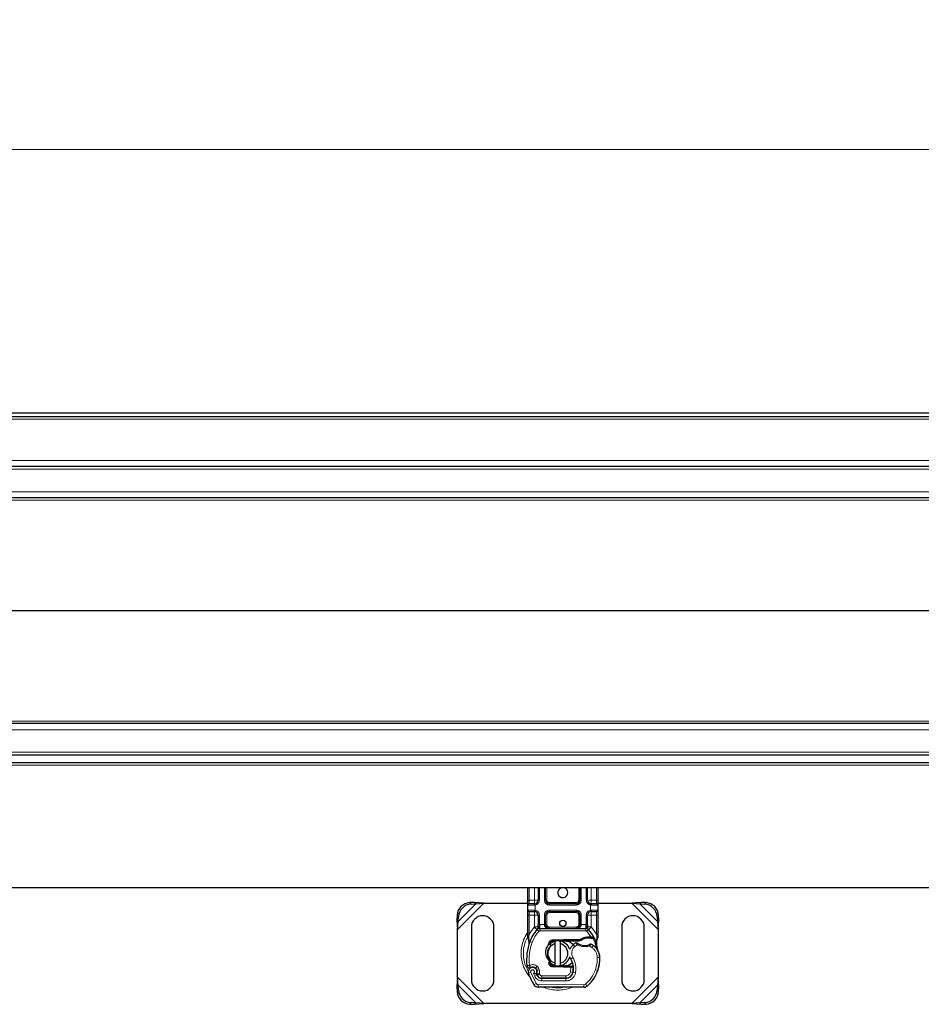
# Model space of a CAD drawing. Units: millimetres. Extents: x 0 to 420, y 0 to 297.
# Drawn here: x 224 to 248, y 157 to 183 of the extents above; entities that cross this region are included whole.
import ezdxf

# ---------------------------------------------------------------- set-up
doc = ezdxf.new("R2010")
doc.units = ezdxf.units.MM
doc.styles.add('SLDTEXTSTYLE0', font='TXT', dxfattribs={"width": 0.605})
doc.dimstyles.new('SLDDIMSTYLE0', dxfattribs={"dimtxt": 2.568319, "dimasz": 2.5, "dimexe": 0, "dimexo": 0.0625, "dimgap": 0.64208, "dimtad": 1, "dimlfac": 15, "dimrnd": 1e-09, "dimzin": 12, "dimdsep": 46, "dimtxsty": 'SLDTEXTSTYLE0', "dimsah": 1, "dimcen": 0.09, "dimadec": 0, "dimazin": 3, "dimtfac": 1, "dimtdec": 3, "dimtofl": 0, "dimtmove": 0, "dimatfit": 3, "dimfxl": 1, "dimfrac": 2, "dimtolj": 1, "dimtzin": 12, "dimarcsym": 0})

# ---------------------------------------------------------------- blocks, each defined once
blk = doc.blocks.new('_D')
at = {"color": 7, "linetype": 'Continuous', "lineweight": 0}
for p, q in [((138.8, 172.639), (138.8, 180.339)), ((405.467, 172.639), (405.467, 180.339)), ((138.8, 179.339), (405.467, 179.339))]:
    blk.add_line(p, q, dxfattribs=at)
at = {"color": 7, "linetype": 'Continuous', "lineweight": 18}
for points in [[(138.8, 179.339), (141.3, 178.964), (141.3, 179.714)], [(405.467, 179.339), (402.967, 179.714), (402.967, 178.964)]]:
    blk.add_solid(points, dxfattribs=at)
at = {"color": 7, "linetype": 'Continuous', "lineweight": 18, "insert": (268.214, 182.75), "char_height": 2.6458, "attachment_point": 1, "style": 'SLDTEXTSTYLE0'}
blk.add_mtext('4000', dxfattribs=at)

msp = doc.modelspace()

# ---------------------------------------------------------------- linework, layer by layer
at = {"color": 7, "linetype": 'Continuous', "lineweight": 25}
for p, q in [((138.80045, 172.33894), (272.13378, 172.33894)), ((138.80045, 172.23894), (272.13378, 172.23894)), ((272.13378, 170.90561), (140.13378, 170.90561)), ((270.08412, 170.07227), (140.13378, 170.07227)), ((270.08412, 164.07227), (140.13378, 164.07227)), ((140.12128, 163.23894), (272.13378, 163.23894)), ((138.80045, 163.03227), (272.13378, 163.03227)), ((272.13378, 159.69894), (138.80045, 159.69894)), ((237.66711, 159.37227), (237.66711, 159.69894)), ((237.94387, 159.69894), (237.94387, 159.37227)), ((238.14387, 159.37227), (238.14387, 159.69894)), ((239.05703, 159.69894), (239.05703, 159.37227)), ((239.25703, 159.37227), (239.25703, 159.69894)), ((239.53378, 159.69894), (239.53378, 159.37227)), ((236.24469, 159.31136), (236.11761, 159.30511)), ((236.28454, 159.27152), (236.24469, 159.31136)), ((236.50119, 159.28894), (236.24469, 159.31136)), ((236.28454, 159.27152), (236.50119, 159.28894)), ((236.50119, 159.28894), (237.66711, 159.28894)), ((239.30521, 159.28894), (239.32673, 159.28894)), ((239.53378, 159.28894), (240.43304, 159.28894)), ((240.68953, 159.31136), (240.43304, 159.28894)), ((240.43304, 159.28894), (240.64969, 159.27152)), ((240.68953, 159.31136), (240.64969, 159.27152)), ((240.81662, 159.30511), (240.68953, 159.31136)), ((236.15745, 159.26527), (236.28454, 159.27152)), ((237.66711, 159.10561), (237.66711, 159.23894)), ((237.84387, 159.27227), (237.8613, 159.27381)), ((237.84387, 159.07227), (237.8613, 159.07074)), ((237.84387, 159.07227), (237.87121, 159.06683)), ((238.95703, 159.27227), (238.24387, 159.27227)), ((238.24387, 159.07227), (238.95703, 159.07227)), ((239.35703, 159.27227), (239.33959, 159.27381)), ((239.35703, 159.07227), (239.33959, 159.07074)), ((239.53378, 159.23894), (239.53378, 159.10561)), ((240.64969, 159.27152), (240.77678, 159.26527)), ((235.78427, 158.97178), (235.77803, 158.84469)), ((235.77803, 158.84469), (235.81787, 158.80485)), ((235.77803, 158.84469), (235.80045, 158.5882)), ((235.80045, 158.5882), (235.81787, 158.80485)), ((235.81787, 158.80485), (235.82412, 158.93194)), ((237.66711, 158.46333), (237.66711, 158.97227)), ((237.94387, 158.97227), (237.94387, 158.71873)), ((238.14387, 158.71894), (238.14387, 158.97227)), ((239.05703, 158.97227), (239.05703, 158.71894)), ((239.25703, 158.71873), (239.25703, 158.97227)), ((239.53378, 158.97227), (239.53378, 158.46333)), ((241.11011, 158.93194), (241.11636, 158.80485)), ((241.11636, 158.80485), (241.1562, 158.84469)), ((241.11636, 158.80485), (241.13378, 158.5882)), ((241.13378, 158.5882), (241.1562, 158.84469)), ((241.1562, 158.84469), (241.14995, 158.97178)), ((235.80045, 157.32301), (235.80045, 158.5882)), ((236.16711, 158.65561), (236.16711, 157.25561)), ((236.76711, 157.25561), (236.76711, 158.65561)), ((237.91511, 158.58911), (237.91673, 158.59074)), ((237.98636, 158.61894), (239.21453, 158.61894)), ((239.28417, 158.59074), (239.28578, 158.58911)), ((240.16711, 158.65561), (240.16711, 157.25561)), ((240.76711, 157.25561), (240.76711, 158.65561)), ((241.13378, 158.5882), (241.13378, 157.32301)), ((237.66711, 158.39896), (237.66711, 158.46333)), ((237.66711, 158.39896), (237.66854, 158.37819)), ((237.66854, 158.37819), (237.67241, 158.35858)), ((237.66871, 158.37925), (237.67203, 158.36022)), ((237.67241, 158.35858), (237.69386, 158.25641)), ((237.70075, 158.2737), (237.69872, 158.20351)), ((238.32738, 158.31364), (238.61898, 158.32531)), ((238.62031, 158.292), (238.32872, 158.28033)), ((238.40045, 158.21381), (238.40045, 158.28221)), ((238.53378, 158.28221), (238.53378, 158.21381)), ((238.61898, 158.32531), (238.63378, 158.32561)), ((238.63378, 158.32561), (239.06147, 158.32561)), ((238.63378, 158.29227), (239.03826, 158.29227)), ((239.03826, 158.29227), (239.06147, 158.32561)), ((239.03826, 158.29227), (239.09982, 158.31)), ((239.09982, 158.31), (239.06147, 158.32561)), ((239.28773, 158.39633), (239.3467, 158.39631)), ((239.34574, 158.36299), (239.36581, 158.36221)), ((239.3467, 158.39631), (239.36744, 158.39542)), ((239.42904, 158.38519), (239.41072, 158.359)), ((239.49368, 158.28833), (239.50099, 158.20084)), ((239.50095, 158.2183), (239.50085, 158.27038)), ((239.53378, 158.41085), (239.52924, 158.37634)), ((239.53378, 158.46333), (239.53378, 158.41085)), ((237.69966, 158.20323), (237.69872, 158.20351)), ((238.27342, 158.17245), (238.23218, 158.20108)), ((238.26722, 158.19561), (238.27342, 158.17245)), ((238.27342, 158.17245), (238.27723, 158.15682)), ((238.40045, 157.69741), (238.40045, 158.21381)), ((238.53378, 158.21381), (238.53378, 157.69741)), ((239.49971, 158.20573), (239.5009, 158.20116)), ((238.23493, 157.72388), (238.24896, 157.75412)), ((238.26991, 157.76156), (238.24897, 157.75411)), ((238.26708, 157.71509), (238.27179, 157.75966)), ((238.27179, 157.75966), (238.26991, 157.76156)), ((237.90984, 157.49948), (237.89954, 157.52984)), ((238.61898, 157.5859), (238.32738, 157.59758)), ((238.32872, 157.63088), (238.62031, 157.61921)), ((238.40045, 157.62901), (238.40045, 157.69741)), ((238.53378, 157.69741), (238.53378, 157.62901)), ((238.63378, 157.58561), (238.61898, 157.5859)), ((238.80479, 157.61894), (238.63378, 157.61894)), ((238.80479, 157.58561), (238.63378, 157.58561)), ((238.80712, 157.61894), (238.80479, 157.61894)), ((238.80934, 157.58561), (238.80479, 157.58561)), ((238.87627, 157.58584), (238.83899, 157.61894)), ((238.83899, 157.61894), (238.87757, 157.61894)), ((239.54181, 157.5288), (239.52762, 157.49062)), ((235.80045, 157.32301), (235.77803, 157.06652)), ((235.81787, 157.10637), (235.80045, 157.32301)), ((237.92317, 157.37076), (237.90953, 157.40098)), ((238.04128, 157.29142), (238.67703, 157.28817)), ((238.68045, 157.29227), (238.0447, 157.29227)), ((238.71836, 157.29227), (238.68045, 157.29227)), ((241.13378, 157.32301), (241.11636, 157.10637)), ((241.1562, 157.06652), (241.13378, 157.32301)), ((235.81787, 157.10637), (235.77803, 157.06652)), ((235.77803, 157.06652), (235.78427, 156.93943)), ((235.82412, 156.97928), (235.81787, 157.10637)), ((239.15825, 157.05238), (237.94326, 157.05859)), ((241.11636, 157.10637), (241.11011, 156.97928)), ((241.1562, 157.06652), (241.11636, 157.10637)), ((241.14995, 156.93943), (241.1562, 157.06652)), ((236.11761, 156.6061), (236.24469, 156.59985)), ((236.28454, 156.6397), (236.15745, 156.64594)), ((236.24469, 156.59985), (236.28454, 156.6397)), ((236.24469, 156.59985), (236.50119, 156.62227)), ((236.50119, 156.62227), (236.28454, 156.6397)), ((240.43304, 156.62227), (236.50119, 156.62227)), ((240.64969, 156.6397), (240.43304, 156.62227)), ((240.43304, 156.62227), (240.68953, 156.59985)), ((240.77678, 156.64594), (240.64969, 156.6397)), ((240.64969, 156.6397), (240.68953, 156.59985)), ((240.68953, 156.59985), (240.81662, 156.6061))]:
    msp.add_line(p, q, dxfattribs=at)
at = {"color": 8, "linetype": 'Continuous', "lineweight": 18}
for p, q in [((138.80045, 172.17227), (272.13378, 172.17227)), ((272.13378, 171.07227), (138.80045, 171.07227)), ((272.13378, 170.83894), (140.13378, 170.83894)), ((270.3524, 170.23894), (140.13378, 170.23894)), ((269.99777, 170.01142), (140.13378, 170.01142)), ((268.50045, 167.07808), (140.13378, 167.07808)), ((268.50045, 167.06646), (140.13378, 167.06646)), ((269.99777, 164.13313), (140.13378, 164.13313)), ((270.3524, 163.90561), (140.13378, 163.90561)), ((272.13378, 163.30561), (140.13378, 163.30561)), ((138.80045, 162.96561), (272.13378, 162.96561)), ((237.70045, 159.37227), (237.70045, 159.69894)), ((237.84387, 159.37227), (237.84387, 159.69894)), ((237.9772, 159.69894), (237.9772, 159.37227)), ((238.11053, 159.37227), (238.11053, 159.69894)), ((238.1772, 159.69894), (238.1772, 159.37227)), ((239.0237, 159.37227), (239.0237, 159.69894)), ((239.09036, 159.69894), (239.09036, 159.37227)), ((239.2237, 159.37227), (239.2237, 159.69894)), ((239.35703, 159.69894), (239.35703, 159.37227)), ((239.50045, 159.69894), (239.50045, 159.37227)), ((235.80045, 158.5882), (236.50119, 159.28894)), ((236.11761, 159.30511), (236.15745, 159.26527)), ((237.66711, 159.37227), (237.70045, 159.37227)), ((237.70045, 159.27227), (237.70045, 159.37227)), ((237.70045, 159.37227), (237.84387, 159.37227)), ((237.9772, 159.37227), (237.94387, 159.37227)), ((238.11053, 159.37227), (238.14387, 159.37227)), ((238.14387, 159.37227), (238.1772, 159.37227)), ((238.24387, 159.30561), (238.24387, 159.27227)), ((238.24387, 159.30561), (238.95703, 159.30561)), ((238.95703, 159.27227), (238.95703, 159.30561)), ((239.0237, 159.37227), (239.05703, 159.37227)), ((239.05703, 159.37227), (239.09036, 159.37227)), ((239.2237, 159.37227), (239.25703, 159.37227)), ((239.35703, 159.37227), (239.50045, 159.37227)), ((239.50045, 159.37227), (239.50045, 159.27227)), ((239.53378, 159.37227), (239.50045, 159.37227)), ((240.43304, 159.28894), (241.13378, 158.5882)), ((240.77678, 159.26527), (240.81662, 159.30511)), ((235.81787, 158.80485), (236.28454, 159.27152)), ((237.83922, 159.23894), (237.66711, 159.23894)), ((237.66711, 159.10561), (237.83922, 159.10561)), ((237.70045, 158.97227), (237.70045, 159.07227)), ((237.86711, 159.24098), (237.83922, 159.23894)), ((237.83922, 159.10561), (237.86711, 159.10356)), ((237.86711, 159.24098), (237.86711, 159.10356)), ((238.24387, 159.23894), (238.24387, 159.27227)), ((238.95703, 159.23894), (238.24387, 159.23894)), ((238.24387, 159.10561), (238.95703, 159.10561)), ((238.24387, 159.10561), (238.24387, 159.07227)), ((238.24387, 159.07227), (238.24387, 159.03894)), ((238.95703, 159.03894), (238.24387, 159.03894)), ((238.95703, 159.23894), (238.95703, 159.27227)), ((238.95703, 159.10561), (238.95703, 159.07227)), ((238.95703, 159.03894), (238.95703, 159.07227)), ((239.33378, 159.10356), (239.33378, 159.24098)), ((239.36168, 159.23894), (239.33378, 159.24098)), ((239.33378, 159.10356), (239.36168, 159.10561)), ((239.53378, 159.23894), (239.36168, 159.23894)), ((239.36168, 159.10561), (239.53378, 159.10561)), ((239.50045, 159.07227), (239.50045, 158.97227)), ((240.64969, 159.27152), (241.11636, 158.80485)), ((235.82412, 158.93194), (235.78427, 158.97178)), ((237.66711, 158.97227), (237.70045, 158.97227)), ((237.84387, 158.97227), (237.70045, 158.97227)), ((237.70045, 158.46333), (237.70045, 158.97227)), ((237.84387, 158.65928), (237.84387, 158.97227)), ((237.9772, 158.97227), (237.94387, 158.97227)), ((237.9772, 158.97227), (237.9772, 158.71873)), ((238.11053, 158.71894), (238.11053, 158.97227)), ((238.11053, 158.97227), (238.14387, 158.97227)), ((238.1772, 158.97227), (238.14387, 158.97227)), ((238.1772, 158.97227), (238.1772, 158.71894)), ((239.05703, 158.97227), (239.0237, 158.97227)), ((239.0237, 158.71894), (239.0237, 158.97227)), ((239.09036, 158.97227), (239.05703, 158.97227)), ((239.09036, 158.97227), (239.09036, 158.71894)), ((239.2237, 158.71873), (239.2237, 158.97227)), ((239.2237, 158.97227), (239.25703, 158.97227)), ((239.50045, 158.97227), (239.35703, 158.97227)), ((239.35703, 158.97227), (239.35703, 158.65928)), ((239.53378, 158.97227), (239.50045, 158.97227)), ((239.50045, 158.97227), (239.50045, 158.46333)), ((241.14995, 158.97178), (241.11011, 158.93194)), ((237.70045, 158.46333), (237.83898, 158.65414)), ((237.83898, 158.65414), (237.84387, 158.65928)), ((237.83898, 158.65414), (237.91267, 158.58654)), ((237.9618, 158.54147), (237.91267, 158.58654)), ((237.9772, 158.71873), (237.98636, 158.71894)), ((237.98636, 158.61894), (237.98636, 158.71894)), ((237.98636, 158.71894), (238.11053, 158.71894)), ((237.98636, 158.61894), (237.98636, 158.55227)), ((237.98636, 158.55227), (239.21453, 158.55227)), ((238.14387, 158.71894), (238.1772, 158.71894)), ((238.24387, 158.65227), (238.24387, 158.61894)), ((238.24387, 158.65227), (238.95703, 158.65227)), ((238.95703, 158.61894), (238.95703, 158.65227)), ((239.0237, 158.71894), (239.05703, 158.71894)), ((239.09036, 158.71894), (239.21453, 158.71894)), ((239.21453, 158.71894), (239.21453, 158.61894)), ((239.21453, 158.71894), (239.2237, 158.71873)), ((239.21453, 158.55227), (239.21453, 158.61894)), ((239.28822, 158.58654), (239.2391, 158.54147)), ((239.3467, 158.39631), (239.2391, 158.54147)), ((239.28822, 158.58654), (239.36191, 158.65414)), ((239.35703, 158.65928), (239.36191, 158.65414)), ((239.36191, 158.65414), (239.50045, 158.46333)), ((237.67146, 158.41173), (237.66403, 158.39852)), ((237.69371, 158.40228), (237.69291, 158.38682)), ((237.69367, 158.3721), (237.69291, 158.38682)), ((237.69367, 158.3721), (237.70075, 158.2737)), ((237.69371, 158.40228), (237.70045, 158.46333)), ((237.72049, 158.26671), (237.70075, 158.2737)), ((237.78335, 158.24449), (237.72049, 158.26671)), ((238.32738, 158.31364), (238.32872, 158.28033)), ((238.62031, 158.292), (238.61898, 158.32531)), ((238.63378, 158.32561), (238.63378, 158.29227)), ((239.28866, 158.36301), (239.28773, 158.39633)), ((239.3467, 158.39631), (239.34574, 158.36299)), ((239.36744, 158.39542), (239.36581, 158.36221)), ((239.49368, 158.28833), (239.50589, 158.3892)), ((239.50045, 158.46333), (239.50597, 158.41364)), ((239.50597, 158.41364), (239.50589, 158.3892)), ((238.91793, 158.13835), (238.8743, 158.18876)), ((238.99377, 158.18446), (238.91793, 158.13835)), ((239.37207, 158.11131), (239.30187, 158.1518)), ((239.40967, 158.16636), (239.37207, 158.11131)), ((238.23493, 157.72388), (238.26708, 157.71509)), ((238.86871, 157.845), (238.81102, 157.81159)), ((239.58396, 157.84524), (239.51731, 157.8437)), ((239.58391, 157.84728), (239.58452, 157.8473)), ((237.74723, 157.44937), (237.68437, 157.42716)), ((237.74723, 157.44937), (237.88722, 157.15689)), ((237.91959, 157.61264), (237.878, 157.56054)), ((237.89954, 157.52984), (237.96268, 157.55125)), ((237.90984, 157.49948), (237.97297, 157.52089)), ((237.97297, 157.52089), (237.96268, 157.55125)), ((238.32872, 157.63088), (238.32738, 157.59758)), ((238.61898, 157.5859), (238.62031, 157.61921)), ((238.63378, 157.61894), (238.63378, 157.58561)), ((238.80479, 157.58561), (238.80479, 157.61894)), ((238.80541, 157.46491), (238.80934, 157.58561)), ((238.80541, 157.46491), (238.87118, 157.45401)), ((238.80934, 157.58561), (238.80712, 157.61894)), ((238.94091, 157.44325), (238.87519, 157.45448)), ((238.88276, 157.55227), (238.87812, 157.55227)), ((239.46743, 157.52051), (239.53051, 157.49895)), ((239.54181, 157.5288), (239.54033, 157.52925)), ((236.50119, 156.62227), (235.80045, 157.32301)), ((237.82083, 157.42359), (237.85427, 157.34498)), ((237.85427, 157.34498), (237.91483, 157.37287)), ((237.92317, 157.37076), (237.98394, 157.39818)), ((237.98394, 157.39818), (237.97748, 157.41248)), ((238.04094, 157.22476), (238.04128, 157.29142)), ((238.04094, 157.22476), (238.67669, 157.22151)), ((238.0447, 157.35894), (238.68045, 157.35894)), ((238.0447, 157.35894), (238.0447, 157.29227)), ((238.67703, 157.28817), (238.67669, 157.22151)), ((238.68045, 157.29227), (238.68045, 157.35894)), ((238.8307, 157.35894), (238.82651, 157.35894)), ((241.13378, 157.32301), (240.43304, 156.62227)), ((235.78427, 156.93943), (235.82412, 156.97928)), ((236.28454, 156.6397), (235.81787, 157.10637)), ((237.8305, 157.12185), (237.88722, 157.15689)), ((237.9436, 157.12525), (237.94326, 157.05859)), ((237.9436, 157.12525), (239.15859, 157.11904)), ((239.15825, 157.05238), (239.15859, 157.11904)), ((239.20157, 157.13446), (239.24421, 157.08321)), ((241.11636, 157.10637), (240.64969, 156.6397)), ((241.11011, 156.97928), (241.14995, 156.93943)), ((236.15745, 156.64594), (236.11761, 156.6061)), ((240.81662, 156.6061), (240.77678, 156.64594))]:
    msp.add_line(p, q, dxfattribs=at)
at = {"color": 7, "linetype": 'Continuous', "lineweight": 25, "flags": 128}
for points in [[(238.26117, 158.21771), (238.3146, 158.252), (238.40045, 158.28221)], [(238.5009, 158.28722), (238.51726, 158.28515), (238.53378, 158.28221)], [(238.81102, 157.81159), (238.78904, 157.85846), (238.78736, 157.86313)], [(238.40045, 157.62901), (238.3146, 157.65921), (238.26291, 157.69215)], [(238.53378, 157.62901), (238.51726, 157.62607), (238.5009, 157.62399)]]:
    msp.add_lwpolyline(points, dxfattribs=at)
at = {"color": 7, "linetype": 'Continuous', "lineweight": 25}
msp.add_circle((238.60045, 158.75561), 0.08333, dxfattribs=at)
for centre, radius, start, end in [((238.60045, 159.57227), 0.13333, 108.194872, 0), ((238.60045, 159.57227), 0.13333, 0, 71.805128), ((236.14046, 158.94893), 0.35692, 93.671152, 176.328848), ((237.84387, 159.37227), 0.1, 280.041733, 0), ((238.24387, 159.37227), 0.1, 180, 270), ((238.95703, 159.37227), 0.1, 270, 0), ((239.35703, 159.37227), 0.1, 180, 259.958267), ((240.79377, 158.94893), 0.35692, 3.671152, 86.328848), ((236.18031, 158.90908), 0.35692, 93.671152, 176.328848), ((237.70045, 159.23894), 0.03333, 90, 180), ((237.70045, 159.10561), 0.03333, 180, 270), ((237.84387, 158.97227), 0.1, 0, 79.958267), ((238.24387, 158.97227), 0.1, 90, 180), ((238.95703, 158.97227), 0.1, 0, 90), ((239.35703, 158.97227), 0.1, 100.041733, 180), ((239.50045, 159.23894), 0.03333, 360, 90), ((239.50045, 159.10561), 0.03333, 270, 360), ((240.75392, 158.90908), 0.35692, 3.671152, 86.328848), ((236.46711, 158.65561), 0.3, 0, 180), ((240.46711, 158.65561), 0.3, 0, 180), ((238.60045, 157.95561), 0.93333, 137.468146, 160.528995), ((237.98636, 158.51894), 0.1, 90, 137.468146), ((238.24387, 158.71894), 0.1, 201.280819, 233.854605), ((239.21453, 158.51894), 0.1, 42.531854, 90), ((238.60045, 157.95561), 0.93333, 27.404614, 42.531854), ((239.10328, 157.77783), 1.46667, 160.528995, 185.82991), ((238.33138, 158.21372), 0.06667, 92.292443, 195.763757), ((238.46711, 157.95561), 0.33333, 17.306395, 78.463041), ((238.63378, 157.95561), 0.33667, 90, 92.292443), ((239.09244, 157.93672), 0.33333, 115.976067, 130.876551), ((239.29998, 157.95984), 0.40333, 91.608611, 119.753211), ((239.31683, 157.36007), 1.00333, 88.348676, 91.608611), ((238.60045, 157.95561), 0.93333, 15.233118, 27.404614), ((238.46711, 157.95561), 0.26667, 104.477512, 255.522488), ((238.46711, 157.95561), 0.26667, 284.477512, 75.522488), ((239.07063, 157.96193), 0.3, 130.876551, 161.972492), ((239.18324, 158.50227), 0.33667, 239.197194, 288.699754), ((239.07126, 157.6709), 0.6, 55.666265, 61.386957), ((239.18407, 157.83605), 0.4, 1.315727, 55.666265), ((238.60045, 157.95561), 0.93333, 7.172778, 15.233118), ((239.18468, 157.83607), 0.4, 1.608611, 25.790229), ((238.33138, 157.6975), 0.06667, 164.700614, 267.707557), ((238.46711, 157.95561), 0.33333, 281.536959, 343.89326), ((238.34948, 157.54432), 0.53333, 350.301544, 30.074294), ((238.58422, 157.82227), 1, 341.135988, 1.315727), ((238.58491, 157.81923), 1, 343.116259, 1.608611), ((237.79437, 157.46602), 0.11667, 332.273526, 199.454179), ((237.79689, 157.45894), 0.13, 51.398791, 116.051743), ((237.83641, 157.50844), 0.06667, 18.730206, 51.398791), ((237.79044, 157.459), 0.12608, 340.068623, 18.730206), ((238.63378, 157.95561), 0.33667, 267.707557, 270), ((238.67805, 157.48817), 0.2, 269.707116, 350.301544), ((238.68045, 157.48561), 0.19333, 270, 350.594428), ((238.3516, 157.54008), 0.52667, 350.594428, 4.984532), ((238.64731, 157.80072), 0.93333, 309.75692, 341.135988), ((236.46711, 157.25561), 0.3, 180, 0), ((239.18045, 157.95561), 1.58667, 199.454179, 211.700174), ((239.18045, 157.95561), 1.39333, 202.975359, 204.723179), ((238.042, 157.43142), 0.14, 204.723179, 269.707116), ((238.0447, 157.42561), 0.13333, 204.291063, 270), ((240.46711, 157.25561), 0.3, 180, 0), ((236.14046, 156.96229), 0.35692, 183.671152, 266.328848), ((236.18031, 157.00213), 0.35692, 183.671152, 266.328848), ((237.94394, 157.19192), 0.13333, 211.700174, 269.707116), ((239.15893, 157.18571), 0.13333, 269.707116, 309.75692), ((240.75392, 157.00213), 0.35692, 273.671152, 356.328848), ((240.79377, 156.96229), 0.35692, 273.671152, 356.328848)]:
    msp.add_arc(centre, radius, start, end, dxfattribs=at)
at = {"color": 8, "linetype": 'Continuous', "lineweight": 18}
for centre, radius, start, end in [((238.46711, 157.95561), 0.91712, 152.096958, 180), ((238.46711, 157.95561), 0.91712, 180, 210.808146), ((238.46711, 157.95561), 0.91712, 258.517405, 280.896826), ((239.15893, 157.18571), 0.06667, 269.707116, 309.75692)]:
    msp.add_arc(centre, radius, start, end, dxfattribs=at)
at = {"color": 7, "linetype": 'Continuous', "lineweight": 25}
for points, knots in [([(237.66711, 159.23894), (237.66711, 159.24073), (237.66711, 159.2435), (237.66711, 159.26009), (237.66711, 159.27732), (237.66711, 159.29854), (237.66711, 159.32961), (237.66711, 159.35551), (237.66711, 159.37227)], [0, 0, 0, 0, 0.23944295, 0.36963586, 0.49999992, 0.63019291, 0.76055705, 1, 1, 1, 1]), ([(239.53378, 159.37227), (239.53378, 159.35551), (239.53378, 159.32962), (239.53378, 159.29855), (239.53378, 159.27734), (239.53378, 159.2601), (239.53378, 159.2435), (239.53378, 159.24073), (239.53378, 159.23894)], [0, 0, 0, 0, 0.23944295, 0.36963586, 0.49999992, 0.63019291, 0.76055705, 1, 1, 1, 1]), ([(237.66711, 158.97227), (237.66711, 158.98904), (237.66711, 159.01492), (237.66711, 159.046), (237.66711, 159.06721), (237.66711, 159.08445), (237.66711, 159.10105), (237.66711, 159.10382), (237.66711, 159.10561)], [0, 0, 0, 0, 0.23944295, 0.36963586, 0.49999992, 0.63019291, 0.76055705, 1, 1, 1, 1]), ([(237.84387, 159.27227), (237.82509, 159.27227), (237.78628, 159.27227), (237.73871, 159.27227), (237.70641, 159.27227), (237.70239, 159.27227), (237.70045, 159.27227)], [0, 0, 0, 0, 0.241828939, 0.5, 0.758171061, 1, 1, 1, 1]), ([(237.70045, 159.07227), (237.70239, 159.07227), (237.70641, 159.07227), (237.73871, 159.07227), (237.78628, 159.07227), (237.82509, 159.07227), (237.84387, 159.07227)], [0, 0, 0, 0, 0.24182894, 0.5, 0.75817106, 1, 1, 1, 1]), ([(239.50045, 159.27227), (239.49851, 159.27227), (239.49449, 159.27227), (239.46218, 159.27227), (239.41462, 159.27227), (239.3758, 159.27227), (239.35703, 159.27227)], [0, 0, 0, 0, 0.24182894, 0.5, 0.75817106, 1, 1, 1, 1]), ([(239.35703, 159.07227), (239.3758, 159.07227), (239.41462, 159.07227), (239.46218, 159.07227), (239.49449, 159.07227), (239.49851, 159.07227), (239.50045, 159.07227)], [0, 0, 0, 0, 0.24182894, 0.5, 0.75817106, 1, 1, 1, 1]), ([(239.53378, 159.10561), (239.53378, 159.10382), (239.53378, 159.10105), (239.53378, 159.08445), (239.53378, 159.06723), (239.53378, 159.04601), (239.53378, 159.01494), (239.53378, 158.98904), (239.53378, 158.97227)], [0, 0, 0, 0, 0.23944295, 0.36963586, 0.49999992, 0.63019291, 0.76055705, 1, 1, 1, 1]), ([(237.91511, 158.58911), (237.92943, 158.60173), (237.95003, 158.61987), (237.96886, 158.6445), (237.97494, 158.66064), (237.9758, 158.66961), (237.97623, 158.67409)], [0, 0, 0, 0, 0.54328916, 0.78124367, 0.89067037, 1, 1, 1, 1]), ([(237.91511, 158.58911), (237.92157, 158.59674), (237.93128, 158.60822), (237.94173, 158.63318), (237.9432, 158.65113), (237.94387, 158.65928)], [0, 0, 0, 0, 0.51988546, 0.78201276, 1, 1, 1, 1]), ([(237.94387, 158.65928), (237.94387, 158.66879), (237.94387, 158.6878), (237.94387, 158.70842), (237.94387, 158.71873)], [0, 0, 0, 0, 0.50000518, 1, 1, 1, 1]), ([(238.11053, 158.71894), (238.11101, 158.71263), (238.112, 158.69958), (238.1198, 158.6807), (238.13235, 158.66285), (238.15657, 158.64103), (238.19467, 158.6228), (238.22738, 158.62023), (238.24387, 158.61894)], [0, 0, 0, 0, 0.08888506, 0.18408909, 0.29428261, 0.42253908, 0.7088702, 1, 1, 1, 1]), ([(238.14387, 158.71894), (238.14422, 158.71263), (238.14496, 158.69958), (238.15083, 158.6807), (238.16021, 158.66285), (238.17841, 158.64103), (238.20696, 158.6228), (238.2315, 158.62023), (238.24387, 158.61894)], [0, 0, 0, 0, 0.088888608, 0.184089252, 0.294291963, 0.422539183, 0.708870257, 1, 1, 1, 1]), ([(238.95703, 158.61894), (238.9694, 158.62023), (238.99393, 158.6228), (239.02249, 158.64103), (239.04069, 158.66285), (239.05007, 158.6807), (239.05594, 158.69958), (239.05667, 158.71263), (239.05703, 158.71894)], [0, 0, 0, 0, 0.2911298, 0.57746092, 0.70571739, 0.81591091, 0.91111494, 1, 1, 1, 1]), ([(239.22466, 158.67409), (239.22509, 158.66961), (239.22595, 158.66064), (239.23203, 158.6445), (239.25087, 158.61987), (239.27146, 158.60173), (239.28578, 158.58911)], [0, 0, 0, 0, 0.10931953, 0.21875493, 0.45670951, 1, 1, 1, 1]), ([(239.25703, 158.71873), (239.25703, 158.70842), (239.25703, 158.6878), (239.25703, 158.66879), (239.25703, 158.65928)], [0, 0, 0, 0, 0.49999482, 1, 1, 1, 1]), ([(239.28578, 158.58911), (239.27933, 158.59674), (239.26961, 158.60822), (239.25917, 158.63318), (239.2577, 158.65113), (239.25703, 158.65928)], [0, 0, 0, 0, 0.51988806, 0.78201051, 1, 1, 1, 1]), ([(237.69386, 158.25641), (237.69626, 158.24214), (237.69894, 158.22621), (237.69897, 158.21352), (237.69897, 158.2122)], [0, 0, 0, 0, 0.89612606, 1, 1, 1, 1]), ([(238.63378, 158.29227), (238.67694, 158.28657), (238.76325, 158.27516), (238.84878, 158.22876), (238.87387, 158.19065), (238.87487, 158.18914)], [0, 0, 0, 0, 0.48984184, 0.97968369, 1, 1, 1, 1]), ([(238.98106, 158.23307), (238.98119, 158.23298), (238.98143, 158.23279), (238.98334, 158.23137), (238.98626, 158.22923), (238.99136, 158.2256), (238.99957, 158.21999), (239.0071, 158.21538), (239.01084, 158.21309)], [0, 0, 0, 0, 0.131502507, 0.261986746, 0.388149043, 0.515969538, 0.759662722, 1, 1, 1, 1]), ([(239.36581, 158.36221), (239.37179, 158.36188), (239.3834, 158.36126), (239.39616, 158.36028), (239.40383, 158.35963), (239.40777, 158.35928), (239.41026, 158.35905), (239.41057, 158.35902), (239.41072, 158.359)], [0, 0, 0, 0, 0.29125982, 0.56544587, 0.68792432, 0.80283372, 0.90332975, 1, 1, 1, 1]), ([(239.36744, 158.39542), (239.37649, 158.39464), (239.39375, 158.39314), (239.41352, 158.38947), (239.42655, 158.38602), (239.42825, 158.38546), (239.42904, 158.38519)], [0, 0, 0, 0, 0.29495325, 0.56260644, 0.79610027, 1, 1, 1, 1]), ([(239.50085, 158.27038), (239.50521, 158.28667), (239.51396, 158.31932), (239.52414, 158.35731), (239.52924, 158.37634)], [0, 0, 0, 0, 0.49891425, 1, 1, 1, 1]), ([(238.24896, 157.75412), (238.23455, 157.76896), (238.20573, 157.79867), (238.16474, 157.87085), (238.14002, 157.97286), (238.16035, 158.09908), (238.20818, 158.167), (238.23218, 158.20108)], [0, 0, 0, 0, 0.12528384, 0.25069143, 0.50004237, 0.74918536, 1, 1, 1, 1]), ([(238.27723, 158.15682), (238.25344, 158.1285), (238.20587, 158.07186), (238.18384, 157.96085), (238.20175, 157.8491), (238.24719, 157.79074), (238.26991, 157.76156)], [0, 0, 0, 0, 0.25000002, 0.50000004, 0.75000005, 1, 1, 1, 1]), ([(239.32827, 158.19844), (239.32811, 158.19836), (239.32777, 158.1982), (239.32512, 158.19695), (239.32121, 158.19516), (239.31463, 158.19226), (239.30447, 158.18805), (239.29561, 158.18493), (239.29118, 158.18337)], [0, 0, 0, 0, 0.13168211, 0.26196775, 0.38667619, 0.51474573, 0.75773536, 1, 1, 1, 1]), ([(239.54483, 158.0101), (239.54372, 158.01248), (239.54135, 158.01753), (239.53741, 158.02723), (239.53362, 158.03816), (239.53025, 158.05059), (239.52782, 158.06255), (239.52691, 158.06905), (239.52648, 158.07214)], [0, 0, 0, 0, 0.105375138, 0.223932834, 0.470901456, 0.736123627, 0.874620466, 1, 1, 1, 1]), ([(237.67031, 157.58245), (237.66685, 157.58533), (237.66027, 157.5908), (237.65582, 157.59788), (237.65371, 157.60124)], [0, 0, 0, 0, 0.525316564, 1, 1, 1, 1]), ([(237.83789, 157.579), (237.83269, 157.58196), (237.81025, 157.59473), (237.77041, 157.58399), (237.7398, 157.57573)], [0, 0, 0, 0, 0.23183634, 1, 1, 1, 1]), ([(238.26641, 157.68359), (238.26754, 157.67902), (238.26989, 157.66954), (238.27563, 157.66112), (238.27861, 157.65676)], [0, 0, 0, 0, 0.48220807, 1, 1, 1, 1]), ([(238.84801, 157.70163), (238.82067, 157.6799), (238.75835, 157.63038), (238.67856, 157.62305), (238.63378, 157.61894)], [0, 0, 0, 0, 0.438786694, 1, 1, 1, 1]), ([(238.80712, 157.61894), (238.81139, 157.61894), (238.81987, 157.61894), (238.83034, 157.61894), (238.83759, 157.61894), (238.83853, 157.61894), (238.83899, 157.61894)], [0, 0, 0, 0, 0.25437884, 0.50575552, 0.75380421, 1, 1, 1, 1]), ([(238.87627, 157.58584), (238.87528, 157.58584), (238.8738, 157.58583), (238.86503, 157.58578), (238.85405, 157.58572), (238.83943, 157.58567), (238.82295, 157.58562), (238.81394, 157.58561), (238.80934, 157.58561)], [0, 0, 0, 0, 0.2512887, 0.37867986, 0.50685575, 0.74190284, 0.86819715, 1, 1, 1, 1]), ([(237.89764, 157.41174), (237.89733, 157.41175), (237.8967, 157.41178), (237.89164, 157.41201), (237.88386, 157.41248), (237.87012, 157.41363), (237.84851, 157.41604), (237.83007, 157.42107), (237.82083, 157.42359)], [0, 0, 0, 0, 0.12313975, 0.24444056, 0.37500205, 0.49964619, 0.74932317, 1, 1, 1, 1])]:
    msp.add_open_spline(points, degree=3, knots=knots, dxfattribs=at)
at = {"color": 8, "linetype": 'Continuous', "lineweight": 18}
for points in [[(237.84387, 159.37227), (237.84387, 159.35917), (237.84387, 159.33296), (237.84387, 159.29991), (237.84387, 159.27678), (237.84387, 159.27378), (237.84387, 159.27227)], [(237.84387, 159.37227), (237.85697, 159.37227), (237.88318, 159.37227), (237.91623, 159.37227), (237.93936, 159.37227), (237.94236, 159.37227), (237.94387, 159.37227)], [(237.83922, 159.23894), (237.83929, 159.24331), (237.83943, 159.25204), (237.8405, 159.26306), (237.84204, 159.27077), (237.84326, 159.27177), (237.84387, 159.27227)], [(237.84387, 159.07227), (237.84326, 159.07277), (237.84204, 159.07378), (237.8405, 159.08149), (237.83943, 159.0925), (237.83929, 159.10124), (237.83922, 159.10561)], [(237.84387, 159.07227), (237.84387, 159.07077), (237.84387, 159.06776), (237.84387, 159.04464), (237.84387, 159.01158), (237.84387, 158.98538), (237.84387, 158.97227)], [(237.8613, 159.27381), (237.86139, 159.27331), (237.86156, 159.27233), (237.86291, 159.26474), (237.86483, 159.25389), (237.86635, 159.24528), (237.86711, 159.24098)], [(237.86711, 159.10356), (237.86635, 159.09926), (237.86483, 159.09066), (237.86291, 159.07981), (237.86156, 159.07222), (237.86139, 159.07124), (237.8613, 159.07074)], [(239.33378, 159.24098), (239.33454, 159.24528), (239.33607, 159.25389), (239.33799, 159.26474), (239.33933, 159.27233), (239.33951, 159.27331), (239.33959, 159.27381)], [(239.33959, 159.07074), (239.33951, 159.07124), (239.33933, 159.07222), (239.33799, 159.07981), (239.33607, 159.09066), (239.33454, 159.09926), (239.33378, 159.10356)], [(239.35703, 159.27227), (239.35764, 159.27177), (239.35886, 159.27077), (239.36039, 159.26306), (239.36147, 159.25204), (239.36161, 159.24331), (239.36168, 159.23894)], [(239.36168, 159.10561), (239.36161, 159.10124), (239.36147, 159.0925), (239.36039, 159.08149), (239.35886, 159.07378), (239.35764, 159.07277), (239.35703, 159.07227)], [(239.35703, 158.97227), (239.35703, 158.98538), (239.35703, 159.01158), (239.35703, 159.04464), (239.35703, 159.06776), (239.35703, 159.07077), (239.35703, 159.07227)], [(237.84387, 158.97227), (237.85697, 158.97227), (237.88318, 158.97227), (237.91623, 158.97227), (237.93936, 158.97227), (237.94236, 158.97227), (237.94387, 158.97227)], [(239.35703, 158.97227), (239.34393, 158.97227), (239.31772, 158.97227), (239.28466, 158.97227), (239.26154, 158.97227), (239.25853, 158.97227), (239.25703, 158.97227)], [(237.9618, 158.54147), (237.92456, 158.49648), (237.85008, 158.4065), (237.80559, 158.29849), (237.78335, 158.24449)], [(237.91511, 158.58911), (237.91404, 158.59016), (237.9119, 158.59227), (237.89543, 158.6085), (237.87187, 158.63169), (237.8532, 158.65008), (237.84387, 158.65928)], [(237.94387, 158.65928), (237.94236, 158.65928), (237.93936, 158.65928), (237.91623, 158.65928), (237.88318, 158.65928), (237.85697, 158.65928), (237.84387, 158.65928)], [(237.94387, 158.71873), (237.94437, 158.71873), (237.94537, 158.71873), (237.95308, 158.71873), (237.9641, 158.71873), (237.97283, 158.71873), (237.9772, 158.71873)], [(237.98636, 158.55227), (237.98406, 158.55214), (237.97946, 158.55186), (237.97286, 158.54964), (237.96677, 158.54629), (237.96346, 158.54308), (237.9618, 158.54147)], [(238.11053, 158.71894), (238.1149, 158.71894), (238.12364, 158.71894), (238.13465, 158.71894), (238.14236, 158.71894), (238.14336, 158.71894), (238.14387, 158.71894)], [(239.05703, 158.71894), (239.05753, 158.71894), (239.05853, 158.71894), (239.06624, 158.71894), (239.07726, 158.71894), (239.086, 158.71894), (239.09036, 158.71894)], [(239.2391, 158.54147), (239.23744, 158.54308), (239.23412, 158.54629), (239.22803, 158.54964), (239.22144, 158.55186), (239.21683, 158.55214), (239.21453, 158.55227)], [(239.2237, 158.71873), (239.22806, 158.71873), (239.2368, 158.71873), (239.24782, 158.71873), (239.25553, 158.71873), (239.25653, 158.71873), (239.25703, 158.71873)], [(239.35703, 158.65928), (239.34393, 158.65928), (239.31772, 158.65928), (239.28466, 158.65928), (239.26154, 158.65928), (239.25853, 158.65928), (239.25703, 158.65928)], [(239.35703, 158.65928), (239.34769, 158.65008), (239.32902, 158.63169), (239.30547, 158.6085), (239.28899, 158.59227), (239.28685, 158.59016), (239.28578, 158.58911)], [(237.66711, 158.46333), (237.66762, 158.46333), (237.66862, 158.46333), (237.67633, 158.46333), (237.68734, 158.46333), (237.69608, 158.46333), (237.70045, 158.46333)], [(237.78335, 158.24449), (237.75434, 158.14503), (237.69632, 157.94611), (237.70579, 157.73912), (237.71052, 157.63563)], [(239.40471, 158.35955), (239.4257, 158.31285), (239.4677, 158.21944), (239.48484, 158.11847), (239.4934, 158.06798)], [(239.50045, 158.46333), (239.50482, 158.46333), (239.51355, 158.46333), (239.52457, 158.46333), (239.53228, 158.46333), (239.53328, 158.46333), (239.53378, 158.46333)], [(239.01084, 158.21309), (239.01058, 158.21266), (239.01007, 158.2118), (239.00612, 158.20518), (239.00048, 158.19572), (238.99601, 158.18821), (238.99377, 158.18446)], [(239.30187, 158.1518), (239.30047, 158.15594), (239.29767, 158.16421), (239.29413, 158.17465), (239.29166, 158.18195), (239.29134, 158.1829), (239.29118, 158.18337)], [(238.86871, 157.845), (238.89835, 157.7812), (238.95763, 157.65361), (238.94648, 157.51337), (238.94091, 157.44325)], [(239.46743, 157.52051), (239.48287, 157.57327), (239.51377, 157.6788), (239.51613, 157.78874), (239.51731, 157.8437)], [(237.6442, 157.62885), (237.6452, 157.62896), (237.64719, 157.62916), (237.66253, 157.63073), (237.68445, 157.63296), (237.70183, 157.63474), (237.71052, 157.63563)], [(237.71052, 157.63563), (237.71436, 157.62778), (237.72203, 157.61208), (237.73171, 157.59228), (237.73848, 157.57843), (237.73936, 157.57663), (237.7398, 157.57573)], [(237.91959, 157.61264), (237.92898, 157.60395), (237.94774, 157.58658), (237.9577, 157.56303), (237.96268, 157.55125)], [(237.97297, 157.52089), (237.97762, 157.50299), (237.98691, 157.46717), (237.98062, 157.43071), (237.97748, 157.41248)], [(239.46743, 157.52051), (239.43641, 157.44701), (239.37439, 157.30001), (239.25918, 157.18964), (239.20157, 157.13446)], [(237.98394, 157.39818), (237.98704, 157.39259), (237.99325, 157.3814), (238.0081, 157.36892), (238.02557, 157.36053), (238.03833, 157.35947), (238.0447, 157.35894)]]:
    msp.add_open_spline(points, degree=3, dxfattribs=at)
for points, knots in [([(237.9772, 159.37227), (237.97572, 159.35724), (237.97266, 159.32622), (237.94803, 159.28493), (237.91168, 159.25348), (237.88166, 159.24506), (237.86711, 159.24098)], [0, 0, 0, 0, 0.24223547, 0.5, 0.75776453, 1, 1, 1, 1]), ([(238.24387, 159.23894), (238.2271, 159.24073), (238.20121, 159.2435), (238.17014, 159.26009), (238.14893, 159.27732), (238.13169, 159.29854), (238.11509, 159.32961), (238.11232, 159.35551), (238.11053, 159.37227)], [0, 0, 0, 0, 0.239442946, 0.369635855, 0.499999923, 0.630192909, 0.760557054, 1, 1, 1, 1]), ([(238.1772, 159.37227), (238.17809, 159.36389), (238.17948, 159.35095), (238.18777, 159.33541), (238.19638, 159.32481), (238.207, 159.31619), (238.22253, 159.30789), (238.23548, 159.3065), (238.24387, 159.30561)], [0, 0, 0, 0, 0.23944295, 0.36955024, 0.49999985, 0.63010729, 0.76055705, 1, 1, 1, 1]), ([(239.09036, 159.37227), (239.08857, 159.35551), (239.08581, 159.32962), (239.06921, 159.29855), (239.05198, 159.27734), (239.03076, 159.2601), (238.99969, 159.2435), (238.9738, 159.24073), (238.95703, 159.23894)], [0, 0, 0, 0, 0.239442946, 0.369635855, 0.499999923, 0.630192909, 0.760557054, 1, 1, 1, 1]), ([(238.95703, 159.30561), (238.96541, 159.3065), (238.97835, 159.30788), (238.99389, 159.31618), (239.00449, 159.32479), (239.01311, 159.3354), (239.02142, 159.35094), (239.0228, 159.36389), (239.0237, 159.37227)], [0, 0, 0, 0, 0.23944295, 0.36955024, 0.49999985, 0.63010729, 0.76055705, 1, 1, 1, 1]), ([(239.33378, 159.24098), (239.31924, 159.24506), (239.28922, 159.25348), (239.25286, 159.28493), (239.22824, 159.32622), (239.22518, 159.35724), (239.2237, 159.37227)], [0, 0, 0, 0, 0.24223547, 0.5, 0.75776453, 1, 1, 1, 1]), ([(239.35703, 159.37227), (239.34374, 159.37227), (239.31947, 159.37227), (239.30051, 159.37227), (239.29194, 159.37227)], [0, 0, 0, 0, 0.54738517, 1, 1, 1, 1]), ([(239.35703, 159.30722), (239.35703, 159.31579), (239.35703, 159.33473), (239.35703, 159.35899), (239.35703, 159.37227)], [0, 0, 0, 0, 0.45224146, 1, 1, 1, 1]), ([(237.86711, 159.10356), (237.88166, 159.09948), (237.91168, 159.09106), (237.94803, 159.05961), (237.97266, 159.01833), (237.97572, 158.98731), (237.9772, 158.97227)], [0, 0, 0, 0, 0.242235473, 0.5, 0.757764527, 1, 1, 1, 1]), ([(238.11053, 158.97227), (238.11232, 158.98904), (238.11509, 159.01492), (238.13169, 159.046), (238.14891, 159.06721), (238.17013, 159.08445), (238.2012, 159.10105), (238.2271, 159.10382), (238.24387, 159.10561)], [0, 0, 0, 0, 0.23944295, 0.36963586, 0.49999992, 0.63019291, 0.76055705, 1, 1, 1, 1]), ([(238.24387, 159.03894), (238.23548, 159.03805), (238.22254, 159.03666), (238.20701, 159.02836), (238.1964, 159.01975), (238.18778, 159.00914), (238.17948, 158.99361), (238.17809, 158.98066), (238.1772, 158.97227)], [0, 0, 0, 0, 0.23944295, 0.36955024, 0.49999985, 0.63010729, 0.76055705, 1, 1, 1, 1]), ([(238.95703, 159.10561), (238.9738, 159.10382), (238.99968, 159.10105), (239.03075, 159.08445), (239.05197, 159.06723), (239.0692, 159.04601), (239.08581, 159.01494), (239.08857, 158.98904), (239.09036, 158.97227)], [0, 0, 0, 0, 0.23944295, 0.36963586, 0.49999992, 0.63019291, 0.76055705, 1, 1, 1, 1]), ([(239.0237, 158.97227), (239.0228, 158.98066), (239.02142, 158.9936), (239.01312, 159.00913), (239.00451, 159.01974), (238.9939, 159.02836), (238.97836, 159.03666), (238.96541, 159.03805), (238.95703, 159.03894)], [0, 0, 0, 0, 0.23944295, 0.36955024, 0.49999985, 0.63010729, 0.76055705, 1, 1, 1, 1]), ([(239.2237, 158.97227), (239.22518, 158.98731), (239.22824, 159.01833), (239.25286, 159.05961), (239.28922, 159.09106), (239.31924, 159.09948), (239.33378, 159.10356)], [0, 0, 0, 0, 0.24223547, 0.5, 0.75776453, 1, 1, 1, 1]), ([(237.66711, 158.51301), (237.66094, 158.50559), (237.6127, 158.4476), (237.55503, 158.31883), (237.50032, 158.13839), (237.48421, 157.95555), (237.5006, 157.77306), (237.5538, 157.59149), (237.63369, 157.42949), (237.71, 157.34244), (237.74285, 157.30497)], [0, 0, 0, 0, 0.02211025, 0.17284207, 0.31755751, 0.45409443, 0.59063136, 0.73534679, 0.88607862, 1, 1, 1, 1]), ([(237.97623, 158.67409), (237.97411, 158.674), (237.96988, 158.67382), (237.96186, 158.67249), (237.95308, 158.66969), (237.94703, 158.66571), (237.94428, 158.66211), (237.944, 158.66022), (237.94387, 158.65928)], [0, 0, 0, 0, 0.12522915, 0.25000894, 0.5, 0.74999106, 0.87477085, 1, 1, 1, 1]), ([(237.97623, 158.67409), (237.97642, 158.68093), (237.97681, 158.69518), (237.97707, 158.71067), (237.9772, 158.71873)], [0, 0, 0, 0, 0.47968637, 1, 1, 1, 1]), ([(238.1772, 158.71894), (238.17809, 158.71056), (238.17948, 158.69762), (238.18777, 158.68208), (238.19638, 158.67148), (238.207, 158.66286), (238.22253, 158.65455), (238.23548, 158.65317), (238.24387, 158.65227)], [0, 0, 0, 0, 0.23944295, 0.36955024, 0.49999985, 0.63010729, 0.76055705, 1, 1, 1, 1]), ([(238.95703, 158.61894), (238.97352, 158.62023), (239.00623, 158.6228), (239.04432, 158.64103), (239.06855, 158.66285), (239.08109, 158.6807), (239.0889, 158.69958), (239.08989, 158.71263), (239.09036, 158.71894)], [0, 0, 0, 0, 0.29112974, 0.57746082, 0.70570804, 0.81591075, 0.91111139, 1, 1, 1, 1]), ([(238.95703, 158.65227), (238.96541, 158.65317), (238.97835, 158.65455), (238.99389, 158.66285), (239.00449, 158.67146), (239.01311, 158.68207), (239.02142, 158.69761), (239.0228, 158.71056), (239.0237, 158.71894)], [0, 0, 0, 0, 0.23944295, 0.36955024, 0.49999985, 0.63010729, 0.76055705, 1, 1, 1, 1]), ([(239.22466, 158.67409), (239.22448, 158.68093), (239.22408, 158.69518), (239.22383, 158.71067), (239.2237, 158.71873)], [0, 0, 0, 0, 0.47968637, 1, 1, 1, 1]), ([(239.22466, 158.67409), (239.22893, 158.67381), (239.23746, 158.67325), (239.24816, 158.66984), (239.25553, 158.66498), (239.25653, 158.66118), (239.25703, 158.65928)], [0, 0, 0, 0, 0.25016319, 0.5, 0.74983681, 1, 1, 1, 1]), ([(237.69371, 158.40228), (237.68964, 158.40214), (237.68151, 158.40187), (237.67299, 158.40098), (237.66802, 158.39998), (237.66742, 158.3993), (237.66711, 158.39896)], [0, 0, 0, 0, 0.27984962, 0.5593252, 0.77962831, 1, 1, 1, 1]), ([(237.69291, 158.38682), (237.68893, 158.38606), (237.68096, 158.38455), (237.67301, 158.38204), (237.66872, 158.37985), (237.6686, 158.37874), (237.66854, 158.37819)], [0, 0, 0, 0, 0.2798496, 0.55931026, 0.77961951, 1, 1, 1, 1]), ([(237.69367, 158.3721), (237.68983, 158.37077), (237.68217, 158.36813), (237.67503, 158.36413), (237.67167, 158.36083), (237.67216, 158.35933), (237.67241, 158.35858)], [0, 0, 0, 0, 0.27984931, 0.55928834, 0.77960674, 1, 1, 1, 1]), ([(237.70075, 158.2737), (237.69909, 158.27233), (237.69578, 158.2696), (237.69315, 158.26507), (237.69217, 158.26054), (237.6933, 158.25779), (237.69386, 158.25641)], [0, 0, 0, 0, 0.24987555, 0.5, 0.75012445, 1, 1, 1, 1]), ([(238.99377, 158.18446), (238.98784, 158.19091), (238.97625, 158.20352), (238.96331, 158.21768), (238.95512, 158.22674), (238.95023, 158.23216), (238.94705, 158.23571), (238.94665, 158.23616), (238.94645, 158.23638)], [0, 0, 0, 0, 0.24374069, 0.47621671, 0.60680778, 0.73738972, 0.86831021, 1, 1, 1, 1]), ([(239.49368, 158.28833), (239.49507, 158.2869), (239.49784, 158.28403), (239.50034, 158.27939), (239.50155, 158.27474), (239.50108, 158.27183), (239.50085, 158.27038)], [0, 0, 0, 0, 0.25001598, 0.5, 0.74998402, 1, 1, 1, 1]), ([(239.52924, 158.37634), (239.52906, 158.37714), (239.52872, 158.37876), (239.52373, 158.38211), (239.51602, 158.38575), (239.50926, 158.38805), (239.50589, 158.3892)], [0, 0, 0, 0, 0.2500914, 0.5, 0.7499086, 1, 1, 1, 1]), ([(239.53378, 158.41085), (239.53327, 158.41122), (239.53225, 158.41196), (239.52508, 158.41283), (239.51597, 158.41341), (239.5093, 158.41356), (239.50597, 158.41364)], [0, 0, 0, 0, 0.27984721, 0.5592831, 0.77960447, 1, 1, 1, 1]), ([(238.91793, 158.13835), (238.89988, 158.11937), (238.86265, 158.0802), (238.83612, 158.00127), (238.83544, 157.91801), (238.85785, 157.86883), (238.86871, 157.845)], [0, 0, 0, 0, 0.24238544, 0.5, 0.75761456, 1, 1, 1, 1]), ([(239.30187, 158.1518), (239.2764, 158.14489), (239.22486, 158.13091), (239.14396, 158.13176), (239.06468, 158.14789), (239.01722, 158.17237), (238.99377, 158.18446)], [0, 0, 0, 0, 0.247061293, 0.5, 0.752938707, 1, 1, 1, 1]), ([(239.3586, 158.19762), (239.35835, 158.19741), (239.35785, 158.19698), (239.35388, 158.19361), (239.34772, 158.18843), (239.33773, 158.18013), (239.3224, 158.1677), (239.30892, 158.15726), (239.30187, 158.1518)], [0, 0, 0, 0, 0.13200076, 0.26470098, 0.39893403, 0.53540824, 0.75682005, 1, 1, 1, 1]), ([(239.51731, 157.8437), (239.51496, 157.86965), (239.51019, 157.92227), (239.47951, 157.99641), (239.43407, 158.06253), (239.39254, 158.0952), (239.37207, 158.11131)], [0, 0, 0, 0, 0.24645181, 0.5, 0.75354819, 1, 1, 1, 1]), ([(237.71052, 157.63563), (237.72745, 157.64228), (237.76199, 157.65587), (237.81865, 157.65683), (237.87375, 157.64359), (237.90452, 157.62281), (237.91959, 157.61264)], [0, 0, 0, 0, 0.24495944, 0.5, 0.75504056, 1, 1, 1, 1]), ([(237.82083, 157.42359), (237.82456, 157.42633), (237.83202, 157.43181), (237.83983, 157.44379), (237.84447, 157.4575), (237.84465, 157.47188), (237.8412, 157.48538), (237.83416, 157.4973), (237.82402, 157.50724), (237.81112, 157.51382), (237.79692, 157.51673), (237.78282, 157.51529), (237.76987, 157.51037), (237.75875, 157.50199), (237.74991, 157.49063), (237.74499, 157.47703), (237.7436, 157.46278), (237.74602, 157.45384), (237.74723, 157.44937)], [0, 0, 0, 0, 0.061502917, 0.123082842, 0.187966915, 0.253009466, 0.312641128, 0.372430934, 0.436136186, 0.49999684, 0.563702088, 0.627562769, 0.687194282, 0.746983965, 0.811868238, 0.87691096, 0.938417057, 1, 1, 1, 1]), ([(238.94091, 157.44325), (238.93284, 157.4139), (238.91618, 157.35329), (238.85288, 157.27984), (238.76957, 157.23025), (238.70699, 157.22436), (238.67669, 157.22151)], [0, 0, 0, 0, 0.242108836, 0.5, 0.757891164, 1, 1, 1, 1]), ([(238.68045, 157.35894), (238.69483, 157.36037), (238.72454, 157.36332), (238.764, 157.38708), (238.79388, 157.42212), (238.80165, 157.45095), (238.80541, 157.46491)], [0, 0, 0, 0, 0.24210884, 0.5, 0.75789116, 1, 1, 1, 1]), ([(238.04094, 157.22476), (238.0218, 157.22639), (237.98273, 157.22974), (237.9287, 157.25552), (237.88288, 157.29405), (237.86368, 157.32824), (237.85427, 157.34498)], [0, 0, 0, 0, 0.244907, 0.5, 0.755093, 1, 1, 1, 1]), ([(237.90896, 157.41602), (237.90987, 157.41595), (237.91128, 157.41583), (237.91994, 157.41498), (237.93179, 157.41399), (237.95125, 157.41288), (237.96876, 157.41262), (237.97748, 157.41248)], [0, 0, 0, 0, 0.23349689, 0.36478249, 0.50581107, 0.75384743, 1, 1, 1, 1]), ([(237.97748, 157.41248), (237.9689, 157.4109), (237.95164, 157.40772), (237.93251, 157.40453), (237.9208, 157.40265), (237.91198, 157.40128), (237.9105, 157.4011), (237.90953, 157.40098)], [0, 0, 0, 0, 0.24604685, 0.49439448, 0.63049436, 0.76014243, 1, 1, 1, 1]), ([(237.88722, 157.15689), (237.89051, 157.1523), (237.8971, 157.14313), (237.91102, 157.13326), (237.9267, 157.12651), (237.93796, 157.12567), (237.9436, 157.12525)], [0, 0, 0, 0, 0.24986539, 0.49999129, 0.74986564, 1, 1, 1, 1]), ([(238.08564, 157.05786), (238.09282, 157.05405), (238.15577, 157.02062), (238.28555, 156.99146), (238.46713, 156.97146), (238.6486, 156.99161), (238.77586, 157.0196), (238.83642, 157.05152), (238.84113, 157.054)], [0, 0, 0, 0, 0.03137613, 0.27528412, 0.50540779, 0.73553147, 0.97943946, 1, 1, 1, 1])]:
    msp.add_open_spline(points, degree=3, knots=knots, dxfattribs=at)
at = {"color": 7, "linetype": 'Continuous', "lineweight": 25}
for points in [[(237.94387, 158.65928), (237.94355, 158.65278), (237.94291, 158.63977), (237.93857, 158.6275), (237.9364, 158.62136)], [(238.23218, 158.20108), (238.23172, 158.20798), (238.2308, 158.22179), (238.23485, 158.2423), (238.24273, 158.26155), (238.25448, 158.27876), (238.2695, 158.2932), (238.28718, 158.30416), (238.30673, 158.31157), (238.3205, 158.31295), (238.32738, 158.31364)], [(238.94645, 158.23638), (238.94929, 158.2375), (238.95499, 158.23974), (238.96426, 158.23996), (238.97331, 158.23798), (238.97848, 158.23471), (238.98106, 158.23307)], [(239.06147, 158.32561), (239.09673, 158.34522), (239.16726, 158.38444), (239.24757, 158.39237), (239.28773, 158.39633)], [(239.32827, 158.19844), (239.33072, 158.19941), (239.33561, 158.20135), (239.34354, 158.20195), (239.35143, 158.20092), (239.35621, 158.19872), (239.3586, 158.19762)], [(238.32738, 157.59758), (238.31992, 157.59836), (238.30499, 157.59994), (238.28397, 157.60855), (238.26533, 157.62128), (238.25001, 157.63793), (238.23876, 157.65757), (238.23227, 157.67919), (238.23041, 157.70182), (238.23342, 157.71653), (238.23493, 157.72388)], [(237.6442, 157.62885), (237.64511, 157.62358), (237.64694, 157.61302), (237.65436, 157.59859), (237.66474, 157.58626), (237.67783, 157.57679), (237.69278, 157.57068), (237.70873, 157.56838), (237.72491, 157.5697), (237.73484, 157.57372), (237.7398, 157.57573)], [(237.90953, 157.40098), (237.90907, 157.40218), (237.90814, 157.40458), (237.90767, 157.40844), (237.90785, 157.41232), (237.90859, 157.41479), (237.90896, 157.41602)]]:
    msp.add_open_spline(points, degree=3, dxfattribs=at)

# ---------------------------------------------------------------- dimensions: what is measured, and where the dimension line sits
at = {"color": 7, "linetype": 'Continuous', "lineweight": 18}
dim = msp.add_linear_dim(base=(405.46711, 179.33894), p1=(138.80045, 172.33894), p2=(405.46711, 172.33894), dimstyle='SLDDIMSTYLE0', dxfattribs=at)
dim.commit()
dim.dimension.update_dxf_attribs({"geometry": '_D', "text_midpoint": (272.13378, 179.33894), "dimtype": 160})

doc.saveas('drawing.dxf')
